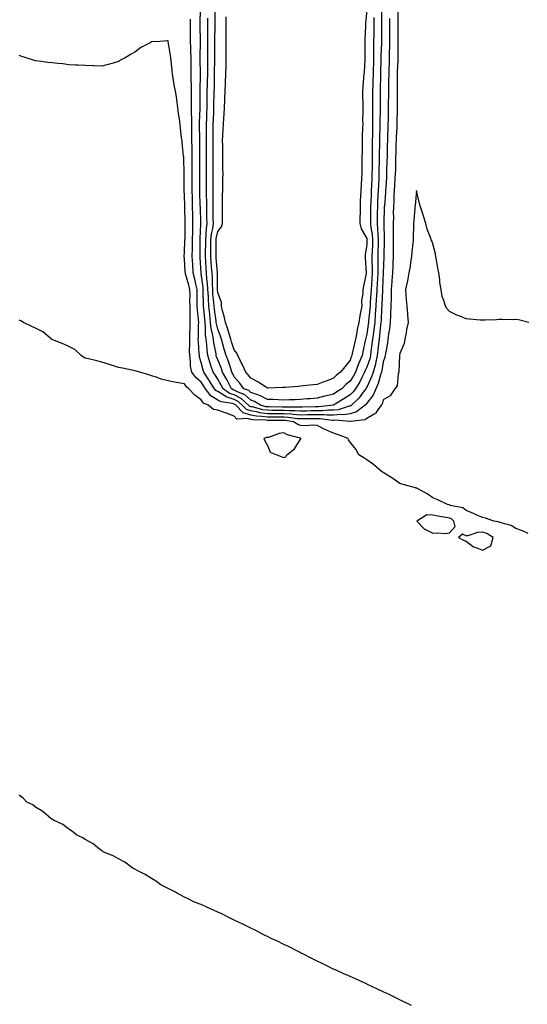
# Model space of a CAD drawing. Units: inches. Extents: x 997523 to 1000163, y 7200218 to 7202858.
# Drawn here: x 998178 to 998485, y 7201650 to 7202245 of the extents above; entities that cross this region are included whole.
import ezdxf

# ---------------------------------------------------------------- set-up
doc = ezdxf.new("R2010")
doc.units = ezdxf.units.IN
doc.header["$MEASUREMENT"] = 0
doc.layers.add('Contour_99757200', color=7, linetype='Continuous', true_color=0x029684)

msp = doc.modelspace()

# ---------------------------------------------------------------- linework, layer by layer
at = {"layer": 'Contour_99757200'}
for points in [[(998401.84, 7202245.71, 3084), (998401.87, 7202241.92, 3084), (998401.87, 7202238.11, 3084), (998401.85, 7202235.71, 3084), (998401.85, 7202231.92, 3084), (998401.79, 7202228.17, 3084), (998401.71, 7202225.57, 3084), (998401.65, 7202221.92, 3084), (998401.54, 7202218.42, 3084), (998401.45, 7202215.32, 3084), (998401.33, 7202211.92, 3084), (998401.27, 7202208.7, 3084), (998401.17, 7202205.05, 3084), (998401.13, 7202201.92, 3084), (998401.14, 7202198.83, 3084), (998401.1, 7202194.97, 3084), (998401.1, 7202191.92, 3084), (998401.04, 7202188.93, 3084), (998400.97, 7202184.85, 3084), (998400.91, 7202181.92, 3084), (998400.79, 7202179.19, 3084), (998400.67, 7202174.54, 3084), (998400.56, 7202171.92, 3084), (998400.5, 7202169.48, 3084), (998400.37, 7202164.24, 3084), (998400.32, 7202161.92, 3084), (998400.27, 7202159.71, 3084), (998400.07, 7202153.93, 3084), (998400.01, 7202151.92, 3084), (998399.91, 7202150.06, 3084), (998399.51, 7202143.38, 3084), (998399.43, 7202141.92, 3084), (998399.36, 7202140.61, 3084), (998398.74, 7202132.6, 3084), (998398.69, 7202131.92, 3084), (998398.69, 7202131.28, 3084), (998398.44, 7202122.31, 3084), (998398.44, 7202121.53, 3084), (998398.6, 7202112.47, 3084), (998398.61, 7202111.92, 3084), (998398.6, 7202111.37, 3084), (998398.39, 7202102.27, 3084), (998398.39, 7202101.92, 3084), (998398.37, 7202101.59, 3084), (998398.05, 7202092, 3084), (998398.05, 7202091.92, 3084), (998397.59, 7202082.39, 3084), (998397.56, 7202081.92, 3084), (998397.53, 7202081.39, 3084), (998397.18, 7202072.8, 3084), (998397.13, 7202071.92, 3084), (998397.06, 7202070.92, 3084), (998396.75, 7202063.21, 3084), (998396.65, 7202061.92, 3084), (998396.46, 7202060.32, 3084), (998395.79, 7202054.17, 3084), (998395.5, 7202051.92, 3084), (998395.18, 7202049.05, 3084), (998394.82, 7202045.14, 3084), (998394.44, 7202041.92, 3084), (998393.35, 7202037.23, 3084), (998393.27, 7202036.69, 3084), (998391.9, 7202031.92, 3084), (998390.9, 7202029.07, 3084), (998388.05, 7202022.8, 3084), (998387.77, 7202022.19, 3084), (998387.6, 7202021.92, 3084), (998386.01, 7202019.89, 3084), (998383.47, 7202016.49, 3084), (998378.93, 7202011.92, 3084), (998378.43, 7202011.53, 3084), (998378.05, 7202011.41, 3084), (998377.45, 7202011.31, 3084), (998370.83, 7202009.15, 3084), (998368.05, 7202008.87, 3084), (998365.03, 7202008.91, 3084), (998361.47, 7202008.5, 3084), (998358.05, 7202008.54, 3084), (998354.59, 7202008.46, 3084), (998351.59, 7202008.38, 3084), (998348.05, 7202008.33, 3084), (998344.7, 7202008.56, 3084), (998341.43, 7202008.54, 3084), (998338.05, 7202008.76, 3084), (998334.92, 7202008.78, 3084), (998331.12, 7202008.85, 3084), (998328.05, 7202008.87, 3084), (998325.37, 7202009.24, 3084), (998319.1, 7202010.87, 3084), (998318.05, 7202011.04, 3084), (998317.39, 7202011.26, 3084), (998316.74, 7202011.92, 3084), (998312.19, 7202016.06, 3084), (998308.05, 7202018.19, 3084), (998305.24, 7202019.11, 3084), (998301.31, 7202021.92, 3084), (998300.21, 7202024.07, 3084), (998298.05, 7202027.68, 3084), (998296.41, 7202030.28, 3084), (998295.32, 7202031.92, 3084), (998293.97, 7202036, 3084), (998293.47, 7202037.33, 3084), (998292.13, 7202041.92, 3084), (998291.62, 7202045.49, 3084), (998291.42, 7202048.56, 3084), (998291, 7202051.92, 3084), (998290.63, 7202054.5, 3084), (998290.69, 7202059.28, 3084), (998290.4, 7202061.92, 3084), (998290.17, 7202064.05, 3084), (998289.7, 7202070.26, 3084), (998289.53, 7202071.92, 3084), (998289.45, 7202073.31, 3084), (998289.34, 7202080.63, 3084), (998289.27, 7202081.92, 3084), (998289.2, 7202083.07, 3084), (998288.05, 7202091.53, 3084), (998287.98, 7202091.86, 3084), (998287.97, 7202091.92, 3084), (998287.96, 7202092, 3084), (998287.42, 7202101.28, 3084), (998287.38, 7202101.92, 3084), (998287.4, 7202102.58, 3084), (998287.49, 7202111.37, 3084), (998287.5, 7202111.92, 3084), (998287.51, 7202112.45, 3084), (998287.75, 7202121.63, 3084), (998287.76, 7202121.92, 3084), (998287.75, 7202122.21, 3084), (998287.57, 7202131.43, 3084), (998287.56, 7202131.92, 3084), (998287.54, 7202132.43, 3084), (998287.26, 7202141.14, 3084), (998287.24, 7202141.92, 3084), (998287.24, 7202152.74, 3084), (998287.29, 7202161.16, 3084), (998287.29, 7202161.92, 3084), (998287.28, 7202162.7, 3084), (998287.19, 7202171.06, 3084), (998287.17, 7202171.92, 3084), (998287.16, 7202172.8, 3084), (998287.13, 7202181, 3084), (998287.12, 7202181.92, 3084), (998287.12, 7202182.84, 3084), (998287.46, 7202191.33, 3084), (998287.47, 7202191.92, 3084), (998287.46, 7202192.51, 3084), (998287.4, 7202201.26, 3084), (998287.39, 7202201.92, 3084), (998287.39, 7202202.58, 3084), (998287.72, 7202211.59, 3084), (998287.71, 7202211.92, 3084), (998287.71, 7202212.27, 3084), (998287.53, 7202221.39, 3084), (998287.52, 7202221.92, 3084), (998287.51, 7202222.47, 3084), (998287.68, 7202231.55, 3084), (998287.67, 7202231.92, 3084), (998287.67, 7202232.31, 3084), (998287.42, 7202241.3, 3084), (998287.42, 7202241.92, 3084), (998287.42, 7202242.55, 3084), (998287.72, 7202251.59, 3084)], [(998396.95, 7202250.81, 3083), (998397, 7202242.97, 3083), (998396.99, 7202241.92, 3083), (998396.98, 7202240.85, 3083), (998396.92, 7202233.05, 3083), (998396.9, 7202231.92, 3083), (998396.89, 7202230.77, 3083), (998396.68, 7202223.29, 3083), (998396.66, 7202221.92, 3083), (998396.63, 7202220.49, 3083), (998396.45, 7202213.52, 3083), (998396.41, 7202211.92, 3083), (998396.36, 7202210.22, 3083), (998396.2, 7202203.76, 3083), (998396.16, 7202201.92, 3083), (998396.16, 7202200.03, 3083), (998396.11, 7202193.87, 3083), (998396.11, 7202191.92, 3083), (998396.09, 7202189.97, 3083), (998396.01, 7202183.97, 3083), (998395.99, 7202181.92, 3083), (998395.94, 7202179.81, 3083), (998395.81, 7202174.17, 3083), (998395.76, 7202171.92, 3083), (998395.75, 7202169.62, 3083), (998395.64, 7202164.32, 3083), (998395.61, 7202161.92, 3083), (998395.58, 7202159.44, 3083), (998395.44, 7202154.52, 3083), (998395.4, 7202151.92, 3083), (998395.29, 7202149.15, 3083), (998395.09, 7202144.89, 3083), (998394.96, 7202141.92, 3083), (998394.83, 7202138.7, 3083), (998394.62, 7202135.34, 3083), (998394.49, 7202131.92, 3083), (998394.43, 7202128.31, 3083), (998394.38, 7202125.59, 3083), (998394.32, 7202121.92, 3083), (998394.66, 7202118.52, 3083), (998394.7, 7202115.28, 3083), (998394.98, 7202111.92, 3083), (998394.9, 7202108.78, 3083), (998394.85, 7202105.12, 3083), (998394.75, 7202101.92, 3083), (998394.76, 7202098.62, 3083), (998394.68, 7202095.28, 3083), (998394.69, 7202091.92, 3083), (998394.48, 7202088.35, 3083), (998394.35, 7202085.63, 3083), (998394.12, 7202081.92, 3083), (998393.9, 7202077.76, 3083), (998393.83, 7202076.14, 3083), (998393.6, 7202071.92, 3083), (998393.26, 7202067.12, 3083), (998393.24, 7202066.72, 3083), (998392.86, 7202061.92, 3083), (998392.34, 7202057.64, 3083), (998392.08, 7202055.94, 3083), (998391.56, 7202051.92, 3083), (998391.2, 7202048.78, 3083), (998390.63, 7202044.5, 3083), (998390.33, 7202041.92, 3083), (998389.9, 7202040.08, 3083), (998388.05, 7202035.03, 3083), (998387.06, 7202032.92, 3083), (998386.69, 7202031.92, 3083), (998385.24, 7202029.11, 3083), (998383.81, 7202026.16, 3083), (998381.25, 7202021.92, 3083), (998379.85, 7202020.12, 3083), (998378.05, 7202018.31, 3083), (998374.22, 7202015.75, 3083), (998368.09, 7202011.92, 3083), (998368.05, 7202011.92, 3083), (998359.08, 7202010.9, 3083), (998358.05, 7202010.9, 3083), (998357.01, 7202010.88, 3083), (998349.27, 7202010.69, 3083), (998348.05, 7202010.67, 3083), (998346.89, 7202010.77, 3083), (998339.28, 7202010.69, 3083), (998338.05, 7202010.77, 3083), (998336.91, 7202010.79, 3083), (998329.05, 7202010.92, 3083), (998328.05, 7202010.94, 3083), (998327.18, 7202011.06, 3083), (998323.84, 7202011.92, 3083), (998320.29, 7202014.15, 3083), (998318.05, 7202015.03, 3083), (998314.38, 7202018.25, 3083), (998310.03, 7202019.95, 3083), (998308.05, 7202020.96, 3083), (998307.33, 7202021.2, 3083), (998306.32, 7202021.92, 3083), (998304.51, 7202025.46, 3083), (998303.57, 7202027.43, 3083), (998300.99, 7202031.92, 3083), (998300.24, 7202034.11, 3083), (998298.05, 7202039.42, 3083), (998297.37, 7202041.24, 3083), (998297.17, 7202041.92, 3083), (998297.02, 7202042.94, 3083), (998295.7, 7202049.58, 3083), (998295.4, 7202051.92, 3083), (998294.97, 7202055.01, 3083), (998294.18, 7202058.05, 3083), (998293.76, 7202061.92, 3083), (998293.23, 7202066.74, 3083), (998293.19, 7202067.06, 3083), (998292.67, 7202071.92, 3083), (998292.41, 7202076.28, 3083), (998292.39, 7202077.58, 3083), (998292.14, 7202081.92, 3083), (998291.92, 7202085.79, 3083), (998291.56, 7202088.42, 3083), (998291.32, 7202091.92, 3083), (998291.11, 7202094.97, 3083), (998290.94, 7202099.03, 3083), (998290.75, 7202101.92, 3083), (998290.76, 7202104.63, 3083), (998290.79, 7202109.17, 3083), (998290.8, 7202111.92, 3083), (998291.14, 7202115.01, 3083), (998291.2, 7202118.78, 3083), (998291.6, 7202121.92, 3083), (998291.57, 7202125.44, 3083), (998291.52, 7202128.46, 3083), (998291.48, 7202131.92, 3083), (998291.44, 7202135.3, 3083), (998291.34, 7202138.62, 3083), (998291.3, 7202141.92, 3083), (998291.32, 7202145.18, 3083), (998291.31, 7202148.66, 3083), (998291.33, 7202151.92, 3083), (998291.34, 7202155.2, 3083), (998291.35, 7202158.62, 3083), (998291.36, 7202161.92, 3083), (998291.34, 7202165.2, 3083), (998291.3, 7202168.66, 3083), (998291.28, 7202171.92, 3083), (998291.31, 7202175.18, 3083), (998291.29, 7202178.68, 3083), (998291.33, 7202181.92, 3083), (998291.44, 7202185.32, 3083), (998291.55, 7202188.42, 3083), (998291.66, 7202191.92, 3083), (998291.71, 7202195.59, 3083), (998291.69, 7202198.27, 3083), (998291.75, 7202201.92, 3083), (998291.83, 7202205.71, 3083), (998291.9, 7202208.07, 3083), (998291.98, 7202211.92, 3083), (998292.01, 7202215.88, 3083), (998291.98, 7202217.99, 3083), (998292.01, 7202221.92, 3083), (998292.02, 7202225.88, 3083), (998292.04, 7202227.92, 3083), (998292.06, 7202235.92, 3083), (998292.02, 7202237.96, 3083), (998292.02, 7202241.92, 3083), (998292.06, 7202245.94, 3083)], [(998392.42, 7202246.3, 3082), (998392.38, 7202241.92, 3082), (998392.32, 7202237.64, 3082), (998392.3, 7202236.16, 3082), (998392.25, 7202231.92, 3082), (998392.2, 7202227.78, 3082), (998392.21, 7202226.08, 3082), (998392.16, 7202221.92, 3082), (998392.06, 7202217.92, 3082), (998392.01, 7202215.88, 3082), (998391.92, 7202211.92, 3082), (998391.81, 7202208.17, 3082), (998391.71, 7202205.59, 3082), (998391.6, 7202201.92, 3082), (998391.61, 7202198.37, 3082), (998391.64, 7202195.51, 3082), (998391.65, 7202191.92, 3082), (998391.61, 7202188.35, 3082), (998391.6, 7202185.47, 3082), (998391.57, 7202181.92, 3082), (998391.5, 7202178.48, 3082), (998391.45, 7202175.32, 3082), (998391.38, 7202171.92, 3082), (998391.34, 7202168.62, 3082), (998391.33, 7202165.2, 3082), (998391.3, 7202161.92, 3082), (998391.25, 7202158.72, 3082), (998391.25, 7202155.12, 3082), (998391.2, 7202151.92, 3082), (998391.07, 7202148.89, 3082), (998390.89, 7202144.77, 3082), (998390.77, 7202141.92, 3082), (998390.66, 7202139.3, 3082), (998390.55, 7202134.42, 3082), (998390.44, 7202131.92, 3082), (998390.4, 7202129.56, 3082), (998390.34, 7202124.22, 3082), (998390.32, 7202121.92, 3082), (998390.56, 7202119.4, 3082), (998391.3, 7202115.16, 3082), (998391.58, 7202111.92, 3082), (998391.48, 7202108.48, 3082), (998391.34, 7202105.2, 3082), (998391.24, 7202101.92, 3082), (998391.24, 7202098.72, 3082), (998391.32, 7202095.2, 3082), (998391.32, 7202091.92, 3082), (998391.15, 7202088.83, 3082), (998390.85, 7202084.73, 3082), (998390.69, 7202081.92, 3082), (998390.55, 7202079.42, 3082), (998390.18, 7202074.05, 3082), (998390.05, 7202071.92, 3082), (998389.92, 7202070.05, 3082), (998389.16, 7202063.03, 3082), (998389.08, 7202061.92, 3082), (998388.97, 7202061, 3082), (998388.05, 7202054.83, 3082), (998387.48, 7202052.49, 3082), (998387.37, 7202051.92, 3082), (998387.18, 7202051.06, 3082), (998385.76, 7202044.21, 3082), (998385.26, 7202041.92, 3082), (998383.19, 7202037.06, 3082), (998383.1, 7202036.88, 3082), (998381.26, 7202031.92, 3082), (998380.16, 7202029.81, 3082), (998378.05, 7202026.49, 3082), (998375.47, 7202024.5, 3082), (998372.94, 7202021.92, 3082), (998370.02, 7202019.95, 3082), (998368.05, 7202018.7, 3082), (998363.78, 7202017.66, 3082), (998362.57, 7202017.41, 3082), (998358.05, 7202016.2, 3082), (998354.08, 7202015.9, 3082), (998351.85, 7202015.73, 3082), (998348.05, 7202015.44, 3082), (998344.67, 7202015.3, 3082), (998341.32, 7202015.2, 3082), (998338.05, 7202015.06, 3082), (998334.84, 7202015.12, 3082), (998331.48, 7202015.34, 3082), (998328.05, 7202015.42, 3082), (998323.85, 7202017.72, 3082), (998321.61, 7202018.35, 3082), (998318.05, 7202019.73, 3082), (998316.89, 7202020.75, 3082), (998313.91, 7202021.92, 3082), (998311.33, 7202025.2, 3082), (998308.05, 7202029.13, 3082), (998307.14, 7202031.02, 3082), (998306.62, 7202031.92, 3082), (998305.87, 7202034.11, 3082), (998304.51, 7202038.38, 3082), (998303.17, 7202041.92, 3082), (998301.94, 7202045.81, 3082), (998301.18, 7202048.78, 3082), (998300.29, 7202051.92, 3082), (998299.76, 7202053.64, 3082), (998298.05, 7202057.84, 3082), (998297.21, 7202061.08, 3082), (998297.12, 7202061.92, 3082), (998297.01, 7202062.96, 3082), (998296.03, 7202069.89, 3082), (998295.81, 7202071.92, 3082), (998295.67, 7202074.3, 3082), (998295.17, 7202079.05, 3082), (998295, 7202081.92, 3082), (998294.82, 7202085.16, 3082), (998294.86, 7202088.74, 3082), (998294.64, 7202091.92, 3082), (998294.39, 7202095.59, 3082), (998294.15, 7202098.03, 3082), (998293.9, 7202101.92, 3082), (998293.92, 7202106.06, 3082), (998293.92, 7202107.78, 3082), (998293.93, 7202111.92, 3082), (998294.32, 7202115.65, 3082), (998295.01, 7202118.87, 3082), (998295.4, 7202121.92, 3082), (998295.36, 7202124.6, 3082), (998295.34, 7202129.21, 3082), (998295.3, 7202131.92, 3082), (998295.27, 7202134.71, 3082), (998295.29, 7202139.15, 3082), (998295.25, 7202141.92, 3082), (998295.26, 7202144.71, 3082), (998295.3, 7202149.17, 3082), (998295.31, 7202151.92, 3082), (998295.32, 7202154.65, 3082), (998295.32, 7202159.19, 3082), (998295.33, 7202161.92, 3082), (998295.31, 7202164.67, 3082), (998295.27, 7202169.15, 3082), (998295.25, 7202171.92, 3082), (998295.27, 7202174.69, 3082), (998295.36, 7202179.22, 3082), (998295.39, 7202181.92, 3082), (998295.48, 7202184.5, 3082), (998295.66, 7202189.52, 3082), (998295.74, 7202191.92, 3082), (998295.76, 7202194.21, 3082), (998295.96, 7202199.83, 3082), (998295.99, 7202201.92, 3082), (998296.03, 7202203.93, 3082), (998296.12, 7202209.99, 3082), (998296.16, 7202211.92, 3082), (998296.17, 7202213.8, 3082), (998296.37, 7202220.24, 3082), (998296.39, 7202221.92, 3082), (998296.39, 7202223.58, 3082), (998296.33, 7202230.2, 3082), (998296.33, 7202233.64, 3082), (998296.48, 7202240.36, 3082), (998296.48, 7202241.92, 3082), (998296.5, 7202243.48, 3082), (998296.47, 7202250.34, 3082)], [(998388.05, 7202251, 3081), (998387.29, 7202242.68, 3081), (998387.24, 7202241.92, 3081), (998387.22, 7202241.1, 3081), (998386.85, 7202233.11, 3081), (998386.82, 7202231.92, 3081), (998386.82, 7202230.69, 3081), (998386.94, 7202223.03, 3081), (998386.94, 7202221.92, 3081), (998386.88, 7202220.75, 3081), (998386.42, 7202213.56, 3081), (998386.34, 7202211.92, 3081), (998386.2, 7202210.08, 3081), (998385.65, 7202204.32, 3081), (998385.48, 7202201.92, 3081), (998385.48, 7202199.36, 3081), (998385.65, 7202194.32, 3081), (998385.65, 7202191.92, 3081), (998385.69, 7202189.56, 3081), (998385.6, 7202184.36, 3081), (998385.64, 7202181.92, 3081), (998385.59, 7202179.46, 3081), (998385.38, 7202174.6, 3081), (998385.34, 7202171.92, 3081), (998385.28, 7202169.15, 3081), (998385.25, 7202164.71, 3081), (998385.19, 7202161.92, 3081), (998385.18, 7202159.05, 3081), (998385.17, 7202154.81, 3081), (998385.17, 7202151.92, 3081), (998385, 7202148.87, 3081), (998384.61, 7202145.36, 3081), (998384.46, 7202141.92, 3081), (998384.33, 7202138.19, 3081), (998384.19, 7202135.79, 3081), (998384.07, 7202131.92, 3081), (998384.01, 7202127.88, 3081), (998383.96, 7202126.02, 3081), (998383.9, 7202121.92, 3081), (998384.66, 7202118.52, 3081), (998388.05, 7202112.66, 3081), (998388.16, 7202112.04, 3081), (998388.17, 7202111.92, 3081), (998388.17, 7202111.8, 3081), (998388.05, 7202109.13, 3081), (998387.02, 7202102.94, 3081), (998387.08, 7202101.92, 3081), (998387.15, 7202101.02, 3081), (998387.76, 7202092.21, 3081), (998387.78, 7202091.92, 3081), (998387.71, 7202091.57, 3081), (998386.06, 7202083.91, 3081), (998385.69, 7202081.92, 3081), (998385.75, 7202079.62, 3081), (998384.98, 7202074.99, 3081), (998385.03, 7202071.92, 3081), (998384.38, 7202068.25, 3081), (998383.93, 7202066.04, 3081), (998383.24, 7202061.92, 3081), (998382.32, 7202057.64, 3081), (998382.03, 7202055.9, 3081), (998381.24, 7202051.92, 3081), (998380.68, 7202049.28, 3081), (998379.3, 7202043.17, 3081), (998379.03, 7202041.92, 3081), (998378.73, 7202041.24, 3081), (998378.05, 7202039.17, 3081), (998374.81, 7202035.16, 3081), (998372.2, 7202031.92, 3081), (998369.81, 7202030.16, 3081), (998368.05, 7202028.37, 3081), (998363.46, 7202026.51, 3081), (998362.21, 7202026.08, 3081), (998358.05, 7202024.54, 3081), (998355.76, 7202024.22, 3081), (998349.72, 7202023.58, 3081), (998348.05, 7202023.38, 3081), (998346.63, 7202023.35, 3081), (998338.84, 7202022.72, 3081), (998338.05, 7202022.68, 3081), (998337.27, 7202022.7, 3081), (998328.44, 7202022.31, 3081), (998328.05, 7202022.33, 3081), (998327.01, 7202022.97, 3081), (998322.19, 7202026.06, 3081), (998318.05, 7202028.27, 3081), (998316.45, 7202030.32, 3081), (998315.12, 7202031.92, 3081), (998312.81, 7202036.69, 3081), (998312.29, 7202037.68, 3081), (998310.14, 7202041.92, 3081), (998309.61, 7202043.48, 3081), (998308.05, 7202045.46, 3081), (998306.36, 7202050.24, 3081), (998305.88, 7202051.92, 3081), (998304.91, 7202055.06, 3081), (998304.14, 7202058.01, 3081), (998302.75, 7202061.92, 3081), (998301.95, 7202065.83, 3081), (998300.98, 7202068.99, 3081), (998300.28, 7202071.92, 3081), (998300.27, 7202074.15, 3081), (998298.05, 7202080.16, 3081), (998297.88, 7202081.74, 3081), (998297.87, 7202081.92, 3081), (998297.86, 7202082.12, 3081), (998297.97, 7202091.84, 3081), (998297.96, 7202091.92, 3081), (998297.96, 7202092.02, 3081), (998297.11, 7202100.98, 3081), (998297.05, 7202101.92, 3081), (998297.05, 7202111.92, 3081), (998297.15, 7202112.82, 3081), (998298.05, 7202117.06, 3081), (998300.26, 7202119.71, 3081), (998300.94, 7202121.92, 3081), (998300.99, 7202124.85, 3081), (998300.9, 7202129.07, 3081), (998300.95, 7202131.92, 3081), (998300.99, 7202134.85, 3081), (998301.03, 7202138.95, 3081), (998301.07, 7202141.92, 3081), (998301.13, 7202144.99, 3081), (998301.2, 7202148.78, 3081), (998301.26, 7202151.92, 3081), (998301.2, 7202155.06, 3081), (998301.21, 7202158.76, 3081), (998301.16, 7202161.92, 3081), (998301.13, 7202165.01, 3081), (998301.05, 7202168.91, 3081), (998301.03, 7202171.92, 3081), (998301.19, 7202175.06, 3081), (998301.38, 7202178.6, 3081), (998301.56, 7202181.92, 3081), (998301.75, 7202185.61, 3081), (998301.96, 7202188.01, 3081), (998302.14, 7202191.92, 3081), (998302.35, 7202196.22, 3081), (998302.44, 7202197.53, 3081), (998302.63, 7202201.92, 3081), (998302.77, 7202206.65, 3081), (998302.79, 7202207.19, 3081), (998302.92, 7202211.92, 3081), (998303.09, 7202216.88, 3081), (998303.09, 7202216.96, 3081), (998303.25, 7202221.92, 3081), (998303.18, 7202226.78, 3081), (998303.18, 7202227.04, 3081), (998303.11, 7202231.92, 3081), (998303.16, 7202236.8, 3081), (998303.16, 7202237.02, 3081), (998303.21, 7202241.92, 3081), (998303.25, 7202246.72, 3081)], [(998406.76, 7202250.63, 3085), (998406.82, 7202243.15, 3085), (998406.83, 7202241.92, 3085), (998406.83, 7202240.69, 3085), (998406.88, 7202233.09, 3085), (998406.88, 7202231.92, 3085), (998406.87, 7202230.73, 3085), (998406.88, 7202223.09, 3085), (998406.86, 7202221.92, 3085), (998406.82, 7202220.69, 3085), (998406.55, 7202213.42, 3085), (998406.5, 7202211.92, 3085), (998406.48, 7202210.34, 3085), (998406.44, 7202203.52, 3085), (998406.42, 7202201.92, 3085), (998406.42, 7202200.28, 3085), (998406.51, 7202193.46, 3085), (998406.51, 7202191.92, 3085), (998406.48, 7202190.36, 3085), (998406.32, 7202183.66, 3085), (998406.28, 7202181.92, 3085), (998406.2, 7202180.08, 3085), (998405.87, 7202174.11, 3085), (998405.77, 7202171.92, 3085), (998405.73, 7202169.6, 3085), (998405.6, 7202164.38, 3085), (998405.54, 7202161.92, 3085), (998405.47, 7202159.34, 3085), (998405.39, 7202154.58, 3085), (998405.33, 7202151.92, 3085), (998405.14, 7202149.01, 3085), (998404.89, 7202145.08, 3085), (998404.69, 7202141.92, 3085), (998404.49, 7202138.37, 3085), (998404.38, 7202135.59, 3085), (998404.16, 7202131.92, 3085), (998404.12, 7202127.99, 3085), (998404.14, 7202125.83, 3085), (998404.1, 7202121.92, 3085), (998404.11, 7202117.97, 3085), (998404.09, 7202115.88, 3085), (998404.09, 7202111.92, 3085), (998404.05, 7202107.92, 3085), (998404.05, 7202105.92, 3085), (998404, 7202101.92, 3085), (998403.83, 7202097.7, 3085), (998403.77, 7202096.2, 3085), (998403.61, 7202091.92, 3085), (998403.28, 7202087.15, 3085), (998403.26, 7202086.71, 3085), (998402.92, 7202081.92, 3085), (998402.81, 7202077.15, 3085), (998402.78, 7202076.65, 3085), (998402.65, 7202071.92, 3085), (998402.5, 7202067.47, 3085), (998402.42, 7202066.3, 3085), (998402.28, 7202061.92, 3085), (998401.86, 7202058.11, 3085), (998401.26, 7202055.14, 3085), (998400.85, 7202051.92, 3085), (998400.53, 7202049.44, 3085), (998399.32, 7202043.19, 3085), (998399.13, 7202041.92, 3085), (998398.99, 7202040.98, 3085), (998398.05, 7202038.09, 3085), (998397.26, 7202032.72, 3085), (998397.02, 7202031.92, 3085), (998396.48, 7202030.34, 3085), (998394.89, 7202025.08, 3085), (998393.6, 7202021.92, 3085), (998391.94, 7202018.03, 3085), (998388.05, 7202013.13, 3085), (998387.53, 7202012.43, 3085), (998387.02, 7202011.92, 3085), (998381.94, 7202008.03, 3085), (998378.05, 7202006.74, 3085)], [(998378.05, 7202006.74, 3085), (998373.86, 7202006.12, 3085), (998372.38, 7202006.26, 3085), (998368.05, 7202005.83, 3085), (998364.09, 7202005.88, 3085), (998362.25, 7202006.12, 3085), (998358.05, 7202006.16, 3085), (998353.89, 7202006.08, 3085), (998352.18, 7202006.04, 3085), (998348.05, 7202005.96, 3085), (998343.67, 7202006.3, 3085), (998342.58, 7202006.45, 3085), (998338.05, 7202006.74, 3085), (998333.19, 7202006.78, 3085), (998332.91, 7202006.78, 3085), (998328.05, 7202006.82, 3085), (998323.56, 7202007.43, 3085), (998322.18, 7202007.78, 3085), (998318.05, 7202008.48, 3085), (998315.42, 7202009.3, 3085), (998312.89, 7202011.92, 3085), (998310.35, 7202014.22, 3085), (998308.05, 7202015.42, 3085), (998303.15, 7202017.02, 3085), (998302.44, 7202017.53, 3085), (998298.05, 7202020.14, 3085), (998296.96, 7202020.83, 3085), (998296.13, 7202021.92, 3085), (998292.98, 7202026.84, 3085), (998292.7, 7202027.27, 3085), (998289.61, 7202031.92, 3085), (998289.22, 7202033.09, 3085), (998288.05, 7202037.82, 3085), (998287.08, 7202040.94, 3085), (998286.95, 7202041.92, 3085), (998286.92, 7202043.05, 3085), (998286.37, 7202050.24, 3085), (998286.33, 7202051.92, 3085), (998286.38, 7202053.58, 3085), (998286.5, 7202060.38, 3085), (998286.54, 7202061.92, 3085), (998286.48, 7202063.5, 3085), (998285.8, 7202069.67, 3085), (998285.73, 7202071.92, 3085), (998285.71, 7202074.26, 3085), (998285.6, 7202079.48, 3085), (998285.58, 7202081.92, 3085), (998284.82, 7202085.16, 3085), (998284.23, 7202088.09, 3085), (998283.24, 7202091.92, 3085), (998282.95, 7202097.02, 3085), (998282.69, 7202101.92, 3085), (998282.79, 7202106.65, 3085), (998282.8, 7202107.17, 3085), (998282.89, 7202111.92, 3085), (998282.98, 7202116.84, 3085), (998282.98, 7202117, 3085), (998283.06, 7202121.92, 3085), (998282.97, 7202126.84, 3085), (998282.97, 7202127, 3085), (998282.89, 7202131.92, 3085), (998282.76, 7202136.63, 3085), (998282.75, 7202137.23, 3085), (998282.61, 7202141.92, 3085), (998282.61, 7202146.49, 3085), (998282.62, 7202147.35, 3085), (998282.63, 7202151.92, 3085), (998282.62, 7202156.49, 3085), (998282.62, 7202157.35, 3085), (998282.61, 7202161.92, 3085), (998282.54, 7202166.41, 3085), (998282.52, 7202167.45, 3085), (998282.45, 7202171.92, 3085), (998282.41, 7202176.28, 3085), (998282.38, 7202177.6, 3085), (998282.32, 7202181.92, 3085), (998282.33, 7202186.2, 3085), (998282.28, 7202187.7, 3085), (998282.29, 7202191.92, 3085), (998282.26, 7202196.14, 3085), (998282.25, 7202197.72, 3085), (998282.22, 7202201.92, 3085), (998282.19, 7202206.06, 3085), (998282.1, 7202207.88, 3085), (998282.07, 7202211.92, 3085), (998282.01, 7202215.88, 3085), (998281.99, 7202217.97, 3085), (998281.93, 7202221.92, 3085), (998281.86, 7202225.73, 3085), (998281.72, 7202228.25, 3085), (998281.65, 7202231.92, 3085), (998281.6, 7202235.47, 3085), (998281.6, 7202238.37, 3085), (998281.56, 7202241.92, 3085), (998281.59, 7202245.46, 3085)], [(998485.96, 7202061.92, 3086), (998479.79, 7202063.66, 3086), (998478.05, 7202063.8, 3086), (998476.31, 7202063.66, 3086), (998469.94, 7202063.81, 3086), (998468.05, 7202063.7, 3086), (998466.45, 7202063.52, 3086), (998459.59, 7202063.46, 3086), (998458.05, 7202063.31, 3086), (998456.54, 7202063.44, 3086), (998450.1, 7202063.97, 3086), (998448.05, 7202064.13, 3086), (998444.22, 7202065.75, 3086), (998442.52, 7202066.39, 3086), (998438.05, 7202068.58, 3086), (998436.46, 7202070.34, 3086), (998435.57, 7202071.92, 3086), (998434.67, 7202075.3, 3086), (998433.73, 7202077.6, 3086), (998432.94, 7202081.92, 3086), (998432.29, 7202086.16, 3086), (998432.13, 7202087.84, 3086), (998431.55, 7202091.92, 3086), (998431.05, 7202094.91, 3086), (998430.25, 7202099.73, 3086), (998429.9, 7202101.92, 3086), (998429.54, 7202103.42, 3086), (998428.05, 7202109.48, 3086), (998427.41, 7202111.28, 3086), (998427.07, 7202111.92, 3086), (998426.66, 7202113.31, 3086), (998424.55, 7202118.42, 3086), (998423.84, 7202121.92, 3086), (998422.33, 7202126.2, 3086), (998421.72, 7202128.25, 3086), (998420.54, 7202131.92, 3086), (998419.97, 7202133.85, 3086), (998418.05, 7202141.74, 3086), (998417.28, 7202132.68, 3086), (998417.16, 7202131.92, 3086), (998417.13, 7202131, 3086), (998416.42, 7202123.56, 3086), (998416.37, 7202121.92, 3086), (998416.3, 7202120.18, 3086), (998416.18, 7202113.78, 3086), (998416.12, 7202111.92, 3086), (998415.95, 7202109.83, 3086), (998415.3, 7202104.67, 3086), (998415.11, 7202101.92, 3086), (998414.56, 7202098.42, 3086), (998414.22, 7202095.75, 3086), (998413.56, 7202091.92, 3086), (998412.73, 7202087.25, 3086), (998412.43, 7202086.3, 3086), (998411.45, 7202081.92, 3086), (998411.73, 7202078.25, 3086), (998411.98, 7202075.85, 3086), (998412.26, 7202071.92, 3086), (998412.68, 7202067.29, 3086), (998412.69, 7202066.57, 3086), (998413.17, 7202061.92, 3086), (998412.18, 7202057.8, 3086), (998411.82, 7202055.69, 3086), (998411.02, 7202051.92, 3086), (998410.65, 7202049.32, 3086), (998408.05, 7202043.21, 3086), (998407.95, 7202042.02, 3086), (998407.93, 7202041.92, 3086), (998407.91, 7202041.78, 3086), (998407.54, 7202032.43, 3086), (998407.43, 7202031.92, 3086), (998407.09, 7202030.96, 3086), (998406.38, 7202023.58, 3086), (998405.01, 7202021.92, 3086), (998402.25, 7202017.72, 3086), (998398.05, 7202015.16, 3086), (998397.34, 7202012.64, 3086), (998396.82, 7202011.92, 3086), (998393.78, 7202007.66, 3086), (998393.27, 7202006.71, 3086), (998392.61, 7202006.49, 3086), (998388.05, 7202003.91, 3086), (998386.84, 7202003.13, 3086), (998378.26, 7202002.13, 3086), (998378.05, 7202002.06, 3086), (998377.92, 7202002.04, 3086), (998369.02, 7202002.88, 3086), (998368.05, 7202002.8, 3086), (998367.17, 7202002.8, 3086), (998359.91, 7202003.78, 3086), (998358.05, 7202003.8, 3086), (998356.21, 7202003.76, 3086), (998349.78, 7202003.64, 3086), (998348.05, 7202003.62, 3086), (998346.22, 7202003.76, 3086), (998340.7, 7202004.56, 3086), (998338.05, 7202004.73, 3086), (998335.22, 7202004.75, 3086), (998330.87, 7202004.73, 3086), (998328.05, 7202004.77, 3086), (998324.76, 7202005.2, 3086), (998321.48, 7202005.34, 3086), (998318.05, 7202005.92, 3086), (998313.47, 7202007.35, 3086), (998309.06, 7202011.92, 3086), (998308.53, 7202012.39, 3086), (998308.05, 7202012.64, 3086), (998306.98, 7202012.99, 3086), (998300.03, 7202013.91, 3086), (998298.05, 7202015.08, 3086), (998293.84, 7202017.72, 3086), (998290.64, 7202021.92, 3086), (998289.63, 7202023.5, 3086), (998288.05, 7202025.85, 3086), (998284.74, 7202028.62, 3086), (998282.4, 7202031.92, 3086), (998281.7, 7202035.57, 3086), (998281.67, 7202038.31, 3086), (998281.17, 7202041.92, 3086), (998281.1, 7202044.97, 3086), (998281.23, 7202048.74, 3086), (998281.17, 7202051.92, 3086), (998281.25, 7202055.12, 3086), (998281.39, 7202058.58, 3086), (998281.48, 7202061.92, 3086), (998281.34, 7202065.2, 3086), (998281.44, 7202068.52, 3086), (998281.32, 7202071.92, 3086), (998281.29, 7202075.16, 3086), (998281.31, 7202078.66, 3086), (998281.28, 7202081.92, 3086), (998280.67, 7202084.54, 3086), (998278.66, 7202091.31, 3086), (998278.5, 7202091.92, 3086), (998278.47, 7202092.35, 3086), (998278.05, 7202100.75, 3086), (998277.81, 7202101.69, 3086), (998277.78, 7202101.92, 3086), (998277.8, 7202102.17, 3086), (998278.05, 7202103.87, 3086), (998278.28, 7202111.69, 3086), (998278.28, 7202111.92, 3086), (998278.29, 7202112.15, 3086), (998278.36, 7202121.61, 3086), (998278.36, 7202122.23, 3086), (998278.24, 7202131.74, 3086), (998278.23, 7202131.92, 3086), (998278.23, 7202132.1, 3086), (998278.05, 7202138.97, 3086), (998277.74, 7202141.61, 3086), (998277.71, 7202141.92, 3086), (998277.7, 7202142.27, 3086), (998277.87, 7202151.74, 3086), (998277.86, 7202151.92, 3086), (998277.85, 7202152.12, 3086), (998277.53, 7202161.41, 3086), (998277.51, 7202161.92, 3086), (998277.45, 7202162.53, 3086), (998276.63, 7202170.51, 3086), (998276.48, 7202171.92, 3086), (998276.26, 7202173.7, 3086), (998275.63, 7202179.5, 3086), (998274.93, 7202185.05, 3086), (998274.4, 7202188.27, 3086), (998273.97, 7202191.92, 3086), (998273.39, 7202196.59, 3086), (998273.37, 7202197.23, 3086), (998272.62, 7202201.92, 3086), (998271.82, 7202205.69, 3086), (998271.39, 7202208.58, 3086), (998270.75, 7202211.92, 3086), (998270.55, 7202214.42, 3086), (998269.89, 7202220.08, 3086), (998269.74, 7202221.92, 3086), (998269.44, 7202223.31, 3086), (998268.08, 7202231.88, 3086), (998268.07, 7202231.92, 3086), (998268.07, 7202231.94, 3086), (998268.05, 7202232.19, 3086), (998267.71, 7202232.25, 3086), (998263.05, 7202231.92, 3086), (998258.26, 7202231.71, 3086), (998258.05, 7202231.57, 3086), (998257.22, 7202231.08, 3086), (998251.66, 7202228.31, 3086), (998248.05, 7202225.34, 3086), (998245.83, 7202224.13, 3086), (998242.18, 7202221.92, 3086), (998239.41, 7202220.57, 3086), (998238.05, 7202219.73, 3086), (998234.98, 7202218.85, 3086), (998231.96, 7202218.01, 3086), (998228.05, 7202216.86, 3086), (998223.27, 7202217.13, 3086), (998222.83, 7202217.13, 3086), (998218.05, 7202217.29, 3086), (998213.67, 7202217.53, 3086), (998212.42, 7202217.56, 3086), (998208.05, 7202217.82, 3086), (998204.39, 7202218.27, 3086), (998201.46, 7202218.52, 3086), (998198.05, 7202218.87, 3086), (998195.38, 7202219.24, 3086), (998190.07, 7202219.91, 3086), (998188.05, 7202220.2, 3086), (998186.75, 7202220.61, 3086), (998182.29, 7202221.92, 3086), (998179.11, 7202222.97, 3086), (998178.05, 7202223.31, 3086)], [(998485.52, 7201934.44, 3087), (998482.14, 7201936.02, 3087), (998478.05, 7201937.37, 3087), (998475.34, 7201939.21, 3087), (998469.18, 7201940.79, 3087), (998468.05, 7201941.24, 3087), (998467.6, 7201941.47, 3087), (998464.82, 7201941.92, 3087), (998459.81, 7201943.68, 3087), (998458.05, 7201944.09, 3087), (998454.26, 7201945.71, 3087), (998452.61, 7201946.47, 3087), (998448.05, 7201948.19, 3087), (998446.02, 7201949.89, 3087), (998438.56, 7201951.41, 3087), (998438.05, 7201951.63, 3087), (998437.8, 7201951.67, 3087), (998436.76, 7201951.92, 3087), (998430.93, 7201954.81, 3087), (998428.05, 7201955.92, 3087), (998424.56, 7201958.44, 3087), (998418.26, 7201961.71, 3087), (998418.05, 7201961.82, 3087), (998417.98, 7201961.86, 3087), (998417.59, 7201961.92, 3087), (998410.08, 7201963.95, 3087), (998408.05, 7201964.67, 3087), (998403.85, 7201967.72, 3087), (998399.7, 7201970.26, 3087), (998398.05, 7201971.31, 3087), (998397.67, 7201971.53, 3087), (998397.01, 7201971.92, 3087), (998392.15, 7201976.02, 3087), (998388.05, 7201978.91, 3087), (998386.27, 7201980.14, 3087), (998383.36, 7201981.92, 3087), (998381.55, 7201985.42, 3087), (998378.05, 7201989.56, 3087), (998377.09, 7201990.96, 3087), (998376.77, 7201991.92, 3087), (998370.47, 7201994.34, 3087), (998368.05, 7201995.08, 3087), (998363.26, 7201997.12, 3087), (998362.43, 7201997.55, 3087), (998358.05, 7201999.63, 3087), (998356.01, 7201999.87, 3087), (998350.44, 7201999.52, 3087), (998348.05, 7201999.73, 3087), (998346.47, 7202000.34, 3087), (998343.9, 7202001.92, 3087), (998338.8, 7202002.68, 3087), (998338.05, 7202002.72, 3087), (998337.24, 7202002.72, 3087), (998328.83, 7202002.7, 3087), (998328.05, 7202002.7, 3087), (998327.14, 7202002.84, 3087), (998319.28, 7202003.15, 3087), (998318.05, 7202003.37, 3087), (998315.96, 7202004.01, 3087), (998309.67, 7202003.54, 3087), (998308.05, 7202005.3, 3087), (998303.27, 7202007.13, 3087), (998302.63, 7202007.35, 3087), (998298.05, 7202008.93, 3087), (998295.51, 7202009.38, 3087), (998292.26, 7202011.92, 3087), (998289.38, 7202013.25, 3087), (998288.05, 7202015.3, 3087), (998284.24, 7202018.11, 3087), (998280.61, 7202021.92, 3087), (998279.17, 7202023.03, 3087), (998278.05, 7202024.83, 3087), (998274.45, 7202025.53, 3087), (998272.03, 7202025.9, 3087), (998268.05, 7202026.74, 3087), (998263.92, 7202027.78, 3087), (998261.15, 7202028.81, 3087), (998258.05, 7202029.77, 3087), (998256.37, 7202030.24, 3087), (998250.94, 7202031.92, 3087), (998248.7, 7202032.56, 3087), (998248.05, 7202032.68, 3087), (998247.08, 7202032.88, 3087), (998240.5, 7202034.36, 3087), (998238.05, 7202034.85, 3087), (998233.78, 7202036.18, 3087), (998232.69, 7202036.57, 3087), (998228.05, 7202037.92, 3087), (998224.92, 7202038.78, 3087), (998219.99, 7202039.99, 3087), (998218.05, 7202040.49, 3087), (998217.04, 7202040.92, 3087), (998215.64, 7202041.92, 3087), (998211.67, 7202045.55, 3087), (998208.05, 7202047.47, 3087), (998205.04, 7202048.91, 3087), (998198.45, 7202051.53, 3087), (998198.05, 7202051.69, 3087), (998197.9, 7202051.76, 3087), (998197.69, 7202051.92, 3087), (998192.43, 7202056.3, 3087), (998188.05, 7202058.46, 3087), (998185.74, 7202059.6, 3087), (998180.67, 7202061.92, 3087), (998179.08, 7202062.96, 3087), (998178.05, 7202063.37, 3087)], [(998415.05, 7201648.91, 3088), (998408.83, 7201651.92, 3088), (998408.32, 7201652.19, 3088), (998408.05, 7201652.33, 3088), (998407.24, 7201652.74, 3088), (998401.67, 7201655.55, 3088), (998398.05, 7201657.33, 3088), (998394.9, 7201658.76, 3088), (998388.22, 7201661.92, 3088), (998388.11, 7201661.98, 3088), (998388.05, 7201662, 3088), (998387.9, 7201662.06, 3088), (998381.26, 7201665.14, 3088), (998378.05, 7201666.51, 3088), (998374.26, 7201668.13, 3088), (998369.92, 7201670.05, 3088), (998368.05, 7201670.87, 3088), (998367.34, 7201671.2, 3088), (998365.94, 7201671.92, 3088), (998360.71, 7201674.58, 3088), (998358.05, 7201675.83, 3088), (998354.02, 7201677.9, 3088), (998350.17, 7201679.79, 3088), (998348.05, 7201680.87, 3088), (998347.37, 7201681.24, 3088), (998346.15, 7201681.92, 3088), (998340.84, 7201684.71, 3088), (998338.05, 7201685.94, 3088), (998334.07, 7201687.94, 3088), (998330.38, 7201689.58, 3088), (998328.05, 7201690.67, 3088), (998327.2, 7201691.06, 3088), (998325.47, 7201691.92, 3088), (998320.69, 7201694.56, 3088), (998318.05, 7201695.75, 3088), (998313.98, 7201697.86, 3088), (998310.55, 7201699.42, 3088), (998308.05, 7201700.61, 3088), (998307.16, 7201701.04, 3088), (998305.13, 7201701.92, 3088), (998300.5, 7201704.38, 3088), (998298.05, 7201705.42, 3088), (998293.67, 7201707.53, 3088), (998291.56, 7201708.42, 3088), (998288.05, 7201709.97, 3088), (998286.69, 7201710.55, 3088), (998283.23, 7201711.92, 3088), (998279.83, 7201713.7, 3088), (998278.05, 7201714.46, 3088), (998273.24, 7201717.1, 3088), (998272.53, 7201717.43, 3088), (998268.05, 7201719.65, 3088), (998266.6, 7201720.47, 3088), (998263.78, 7201721.92, 3088), (998260.49, 7201724.36, 3088), (998258.05, 7201725.79, 3088), (998254.3, 7201728.17, 3088), (998249.3, 7201730.67, 3088), (998248.05, 7201731.33, 3088), (998247.68, 7201731.55, 3088), (998246.9, 7201731.92, 3088), (998241.85, 7201735.73, 3088), (998238.05, 7201737.76, 3088), (998235.38, 7201739.26, 3088), (998228.76, 7201741.92, 3088), (998228.37, 7201742.25, 3088), (998228.05, 7201742.45, 3088), (998225.64, 7201744.32, 3088), (998222.8, 7201746.67, 3088), (998218.05, 7201749.32, 3088), (998216.48, 7201750.34, 3088), (998212.88, 7201751.92, 3088), (998210.31, 7201754.17, 3088), (998208.05, 7201755.51, 3088), (998204.5, 7201758.37, 3088), (998198.86, 7201761.1, 3088), (998198.05, 7201761.57, 3088), (998197.84, 7201761.71, 3088), (998197.35, 7201761.92, 3088), (998192.42, 7201766.28, 3088), (998188.05, 7201768.95, 3088), (998186.38, 7201770.26, 3088), (998182.69, 7201771.92, 3088), (998180.53, 7201774.4, 3088), (998178.05, 7201776.26, 3088)]]:
    msp.add_polyline3d(points, dxfattribs=at)
for points in [[(998338.05, 7201980.28, 3088), (998339.14, 7201980.83, 3088), (998339.8, 7201981.92, 3088), (998344.38, 7201985.59, 3088), (998348.05, 7201991.35, 3088), (998348.26, 7201991.71, 3088), (998348.34, 7201991.92, 3088), (998348.11, 7201991.98, 3088), (998348.05, 7201991.98, 3088), (998347.94, 7201992.02, 3088), (998340.25, 7201994.13, 3088), (998338.05, 7201995.3, 3088), (998335.14, 7201994.83, 3088), (998328.64, 7201992.51, 3088), (998328.05, 7201992.37, 3088), (998327.58, 7201992.39, 3088), (998325.99, 7201991.92, 3088), (998326.45, 7201990.32, 3088), (998328.05, 7201987.62, 3088), (998329.66, 7201983.54, 3088), (998333.7, 7201981.92, 3088), (998336.79, 7201980.67, 3088)], [(998438.05, 7201934.79, 3088), (998441.43, 7201938.54, 3088), (998440.65, 7201941.92, 3088), (998439.27, 7201943.15, 3088), (998438.05, 7201943.64, 3088), (998435.93, 7201944.05, 3088), (998430.92, 7201944.79, 3088), (998428.05, 7201945.38, 3088), (998424.36, 7201945.61, 3088), (998418.29, 7201941.92, 3088), (998422.71, 7201937.25, 3088), (998423.03, 7201936.9, 3088), (998423.08, 7201936.9, 3088), (998428.05, 7201934.5, 3088), (998430.98, 7201934.85, 3088), (998435.68, 7201934.3, 3088)], [(998458.05, 7201924.28, 3088), (998462.99, 7201926.98, 3088), (998464.5, 7201931.92, 3088), (998460.54, 7201934.4, 3088), (998458.05, 7201935.2, 3088), (998454.88, 7201935.08, 3088), (998449.17, 7201933.03, 3088), (998448.05, 7201932.96, 3088), (998446, 7201933.97, 3088), (998443.54, 7201931.92, 3088), (998446.47, 7201930.34, 3088), (998448.05, 7201929.69, 3088), (998452.51, 7201926.37, 3088), (998453.98, 7201926, 3088)]]:
    msp.add_polyline3d(points, close=True, dxfattribs=at)

doc.saveas('drawing.dxf')
